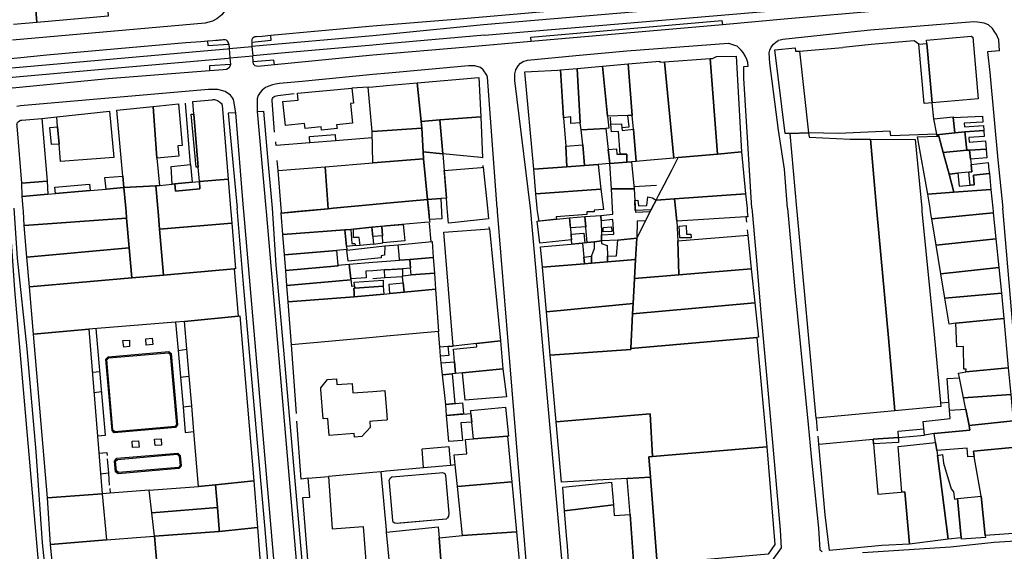
# Model space of a CAD drawing. Units: inches. Extents: x -48986 to -43207, y 167074 to 171918.
# Drawn here: x -46515 to -46202, y 167888 to 168057 of the extents above; entities that cross this region are included whole.
import ezdxf

# ---------------------------------------------------------------- set-up
doc = ezdxf.new("R2010")
doc.units = ezdxf.units.IN
doc.header["$MEASUREMENT"] = 0
for name, color, linetype, lineweight in [('ANEXO', 7, 'Continuous', 30), ('CAMINHO DE FERRO', 7, 'Continuous', 30), ('COBERTURA TELHEIRO', 7, 'Continuous', 30), ('EDIFICAÇÃO INDUSTRIAL', 7, 'Continuous', 30), ('EDIFICAÇÃO PERMANENTE', 7, 'Continuous', 30), ('EDIFICAÇÃO PRECÁRIA', 7, 'Continuous', 30), ('MURO', 7, 'Continuous', 30), ('VIA DE APOIO', 7, 'Continuous', 30), ('VIA PARA PEÕES', 7, 'Continuous', 30), ('VIA PAVIMENTADA', 7, 'Continuous', 30), ('ZONA VERDE', 7, 'Continuous', 30)]:
    doc.layers.add(name, color=color, linetype=linetype, lineweight=lineweight)

msp = doc.modelspace()

# ---------------------------------------------------------------- linework, layer by layer
at = {"layer": 'ANEXO'}
for points in [[(-46422.8703, 168017.9973), (-46423.0203, 168019.9873), (-46414.8005, 168020.6075), (-46414.6504, 168018.6176)], [(-46381.2325, 167950.0428), (-46381.4906, 167952.9928), (-46378.8976, 167953.1748), (-46378.5926, 167950.2149)], [(-46376.6983, 167934.9112), (-46379.5912, 167934.6072), (-46380.6264, 167944.11), (-46377.5615, 167944.433)], [(-46379.5912, 167934.6072), (-46374.2613, 167935.1673), (-46373.8792, 167931.6064), (-46379.2931, 167931.1732)], [(-46243.3282, 167922.0642), (-46243.4773, 167923.5492), (-46235.3614, 167924.1024), (-46235.3434, 167922.4835)]]:
    msp.add_lwpolyline(points, close=True, dxfattribs=at)
at = {"layer": 'CAMINHO DE FERRO'}
msp.add_line((-46402.8114, 168052.0972), (-46441.3306, 168048.6462), dxfattribs=at)
for points in [[(-46101.327, 168078.2652), (-46367.542, 168055.5382), (-46398.4814, 168052.4874), (-46402.8114, 168052.0972)], [(-46367.202, 168052.2482), (-46101.0569, 168074.9253), (-46094.38, 168075.5194), (-46085.6572, 168076.2957)], [(-46367.202, 168052.2482), (-46398.4814, 168049.4974), (-46402.8113, 168049.1073)], [(-46523.1591, 168041.4241), (-46522.7151, 168041.4631), (-46456.6404, 168047.2758), (-46449.1705, 168047.946)], [(-46449.1705, 168047.946), (-46448.5925, 168047.998), (-46441.3306, 168048.6462)], [(-46402.8113, 168049.1073), (-46430.7308, 168046.5866), (-46441.0706, 168045.6663)], [(-46523.139, 168038.3741), (-46522.516, 168038.4292), (-46492.6496, 168041.0749), (-46448.9304, 168044.9661)], [(-46448.9304, 168044.9661), (-46448.3774, 168045.0151), (-46441.0706, 168045.6663)]]:
    msp.add_lwpolyline(points, dxfattribs=at)
at = {"layer": 'COBERTURA TELHEIRO'}
msp.add_lwpolyline([(-46399.5237, 167972.2679), (-46408.5635, 167971.6516), (-46408.8006, 167973.5986), (-46399.5567, 167974.2758)], close=True, dxfattribs=at)
at = {"layer": 'EDIFICAÇÃO INDUSTRIAL'}
for points in [[(-46337.7622, 168041.6393), (-46329.6324, 168042.3795), (-46328.4021, 168029.6698), (-46328.0261, 168026.4178), (-46327.589, 168022.6279), (-46328.553, 168022.5369), (-46336.4038, 168022.0707), (-46336.7569, 168024.3816)], [(-46329.6324, 168042.3795), (-46321.5025, 168043.1097), (-46320.1622, 168026.6801), (-46321.5612, 168026.626), (-46328.0261, 168026.4178), (-46328.4021, 168029.6698)], [(-46336.4038, 168022.0707), (-46328.553, 168022.5369), (-46327.8178, 168015.8281), (-46327.3118, 168011.4102), (-46330.9817, 168011.0601), (-46335.3346, 168010.7349), (-46335.9127, 168017.3438)], [(-46324.0639, 168014.3142), (-46324.574, 168021.617), (-46326.741, 168021.465), (-46326.953, 168023.8889), (-46323.6271, 168024.064), (-46323.5021, 168022.872), (-46323.415, 168021.8821), (-46319.8021, 168022.3201), (-46318.9619, 168012.0604), (-46320.3719, 168011.9403), (-46321.8519, 168011.8263), (-46321.9099, 168014.3982)], [(-46335.3346, 168010.7349), (-46340.9915, 168010.3518), (-46341.2996, 168016.8757), (-46335.9127, 168017.3438)], [(-46327.8178, 168015.8281), (-46325.1389, 168016.0151), (-46325.0519, 168014.3442), (-46324.0639, 168014.3142), (-46321.9099, 168014.3982), (-46321.8519, 168011.8263), (-46327.3118, 168011.4102)], [(-46466.7293, 168004.7764), (-46467.0694, 168010.4063), (-46460.8495, 168011.0164), (-46460.4094, 168005.4365), (-46465.9093, 168004.8664)], [(-46351.5713, 168009.6095), (-46340.9915, 168010.3518), (-46335.3346, 168010.7349), (-46330.9817, 168011.0601), (-46330.2315, 168003.1902), (-46350.8611, 168001.6797)], [(-46327.3118, 168011.4102), (-46321.8519, 168011.8263), (-46320.3719, 168011.9403), (-46320.2018, 168009.5904), (-46319.5797, 168003.3615), (-46326.7366, 168003.3613)], [(-46514.6485, 168005.085), (-46506.5386, 168005.7852), (-46506.3485, 168001.5953), (-46514.5484, 168000.8651)], [(-46482.129, 168003.756), (-46471.9392, 168004.3262), (-46471.309, 167997.1264), (-46471.219, 167996.0564), (-46470.7389, 167990.4565), (-46469.4886, 167975.8469), (-46479.5684, 167974.9566), (-46480.4186, 167984.5464), (-46481.2588, 167994.0062), (-46481.4388, 167996.0561), (-46481.5388, 167997.1261)], [(-46470.7389, 167990.4565), (-46447.7193, 167992.3671), (-46446.539, 167977.8875), (-46447.009, 167977.8474), (-46469.4886, 167975.8469)], [(-46512.988, 167981.5755), (-46480.4186, 167984.5464), (-46479.5684, 167974.9566), (-46512.1878, 167972.0757)], [(-46512.1878, 167972.0757), (-46479.5684, 167974.9566), (-46469.4886, 167975.8469), (-46447.009, 167977.8474), (-46445.7187, 167962.7978), (-46462.7784, 167961.0673), (-46465.6283, 167960.8363), (-46493.2678, 167958.5965), (-46510.9075, 167957.0761)], [(-46408.7985, 167925.4195), (-46416.6884, 167924.7693), (-46417.1385, 167930.1492), (-46418.5984, 167930.0292), (-46419.3886, 167939.439), (-46419.3986, 167939.919), (-46417.2687, 167942.609), (-46414.3688, 167942.829), (-46414.2288, 167940.9791), (-46409.3888, 167941.3492), (-46409.1588, 167938.3193), (-46402.8089, 167938.8194), (-46399.029, 167939.1195), (-46398.4788, 167932.6497), (-46398.2288, 167929.7097), (-46398.4788, 167929.6897), (-46402.8087, 167929.3396), (-46403.8187, 167929.2596), (-46403.6486, 167927.2696), (-46406.3385, 167924.4696), (-46408.6985, 167924.2696)], [(-46344.3797, 167929.0813), (-46314.4702, 167931.6621), (-46313.72, 167918.0923), (-46314.9099, 167917.9323), (-46314.3998, 167911.4924), (-46321.7497, 167911.0823), (-46342.6793, 167909.9317)], [(-46314.3998, 167911.4924), (-46314.9099, 167917.9323), (-46313.72, 167918.0923), (-46277.2607, 167921.1033), (-46274.71, 167890.064), (-46276.9199, 167886.934), (-46312.2593, 167883.913)], [(-46211.2117, 167918.0752), (-46211.4717, 167919.7152), (-46197.952, 167921.0055), (-46195.4915, 167895.9861), (-46197.1414, 167893.6561), (-46207.7812, 167892.8858), (-46209.0215, 167905.4155)], [(-46452.9074, 167909.0886), (-46440.7376, 167910.2989), (-46439.5873, 167895.4292), (-46448.6772, 167894.529), (-46451.7171, 167894.2289), (-46451.7171, 167894.9489), (-46452.2973, 167901.8688)], [(-46474.037, 167907.3581), (-46458.2973, 167908.5585), (-46452.9074, 167909.0886), (-46452.2973, 167901.8688), (-46473.2169, 167900.1282)]]:
    msp.add_lwpolyline(points, close=True, dxfattribs=at)
at = {"layer": 'EDIFICAÇÃO PERMANENTE'}
msp.add_lwpolyline([(-46517.2293, 168089.8563), (-46512.6103, 168090.2134), (-46512.1802, 168084.7536), (-46511.39, 168074.5638), (-46510.6198, 168065.644), (-46509.7997, 168056.3242), (-46517.2895, 168055.684)], dxfattribs=at)
for points in [[(-46510.6198, 168065.644), (-46487.7523, 168067.7446), (-46487.0801, 168058.2848), (-46509.7997, 168056.3242)], [(-46226.3143, 168049.5622), (-46226.4143, 168050.6822), (-46212.1546, 168051.9926), (-46211.7246, 168051.6726), (-46209.9942, 168031.993), (-46224.6339, 168030.6927)], [(-46274.7444, 168047.5979), (-46268.2425, 168048.2331), (-46268.1895, 168047.2131), (-46266.9015, 168047.2131), (-46263.993, 168021.1617), (-46269.9029, 168020.9416), (-46271.4649, 168020.8905)], [(-46228.8342, 168049.4322), (-46226.3143, 168049.5622), (-46224.6339, 168030.6927), (-46227.1439, 168030.4726)], [(-46321.5025, 168043.1097), (-46311.3627, 168044.03), (-46311.3527, 168043.63), (-46309.9027, 168043.73), (-46306.8821, 168013.1307), (-46315.642, 168012.3505), (-46318.9619, 168012.0604), (-46319.8021, 168022.3201), (-46320.1622, 168026.6801)], [(-46309.9027, 168043.73), (-46295.403, 168044.8204), (-46293.0324, 168014.3911), (-46305.5322, 168013.2607), (-46306.8821, 168013.1307)], [(-46295.403, 168044.8204), (-46294.603, 168044.8804), (-46293.3231, 168045.4504), (-46287.1032, 168045.5806), (-46285.3525, 168015.0913), (-46293.0324, 168014.3911)], [(-46351.5713, 168009.6095), (-46354.3419, 168040.5488), (-46352.302, 168040.6989), (-46343.8421, 168041.0991), (-46342.9921, 168041.1691), (-46342.0218, 168025.9795), (-46341.2996, 168016.8757), (-46340.9915, 168010.3518)], [(-46342.9921, 168041.1691), (-46337.7622, 168041.6393), (-46336.7569, 168024.3816), (-46339.7548, 168024.1486), (-46339.7789, 168026.2365), (-46342.0218, 168025.9795)], [(-46388.6713, 168037.0379), (-46369.0516, 168038.7385), (-46368.4514, 168026.2187), (-46381.4211, 168025.2484), (-46387.401, 168024.8082)], [(-46426.8406, 168033.7569), (-46409.5209, 168035.4074), (-46409.0008, 168030.6275), (-46409.9208, 168030.5375), (-46409.3006, 168024.2176), (-46414.3406, 168023.7175), (-46414.2205, 168022.5175), (-46419.1504, 168021.9974), (-46419.2605, 168023.0373), (-46424.3904, 168022.5272), (-46424.5504, 168024.1272), (-46430.6803, 168023.527), (-46431.4304, 168031.1269), (-46426.6305, 168031.597)], [(-46404.261, 168035.6875), (-46402.811, 168035.8176), (-46398.4811, 168036.1877), (-46388.6713, 168037.0379), (-46387.401, 168024.8082), (-46387.231, 168022.6483), (-46403.0307, 168021.5678)], [(-46459.8099, 168027.1361), (-46460.1399, 168031.106), (-46453.9901, 168031.7162), (-46453.6301, 168031.7362), (-46453.2801, 168031.7262), (-46452.9301, 168031.6762), (-46452.5901, 168031.5762), (-46452.2601, 168031.4463), (-46451.9501, 168031.2863), (-46451.6601, 168031.0763), (-46451.3901, 168030.8463), (-46451.1501, 168030.5863), (-46450.9501, 168030.2963), (-46450.7901, 168029.9863), (-46448.8596, 168006.3768), (-46458.0794, 168005.6866), (-46458.4495, 168010.2265)], [(-46482.449, 168007.3959), (-46484.3095, 168028.3354), (-46472.7797, 168029.5857), (-46471.6294, 168013.0661), (-46470.7592, 168004.3863), (-46471.9392, 168004.3262), (-46482.129, 168003.756)], [(-46472.7797, 168029.5857), (-46464.7598, 168030.4359), (-46463.5396, 168017.1062), (-46464.9596, 168016.9662), (-46464.6395, 168013.7663), (-46471.6294, 168013.0661)], [(-46514.6485, 168005.085), (-46515.9588, 168022.0947), (-46516.0588, 168023.0546), (-46516.1588, 168023.4546), (-46516.1688, 168023.7246), (-46516.1388, 168023.9846), (-46516.0688, 168024.2346), (-46515.9589, 168024.4546), (-46515.8089, 168024.6646), (-46515.3989, 168025.0046), (-46515.1689, 168025.1246), (-46514.9189, 168025.1946), (-46514.5789, 168025.2346), (-46508.209, 168025.7548), (-46506.5386, 168005.7852)], [(-46503.219, 168023.055), (-46503.4991, 168026.2649), (-46486.6694, 168028.0854), (-46485.2791, 168013.2957), (-46502.2788, 168012.0552), (-46502.7489, 168017.5751)], [(-46459.8099, 168027.1361), (-46458.4495, 168010.2265), (-46459.0795, 168010.2165), (-46460.6498, 168027.0561)], [(-46380.5309, 168014.4786), (-46386.7828, 168015.0944), (-46387.231, 168022.6483), (-46387.401, 168024.8082), (-46381.4211, 168025.2484)], [(-46381.4211, 168025.2484), (-46368.4514, 168026.2187), (-46367.8311, 168013.229), (-46368.4511, 168013.279), (-46380.5309, 168014.4786)], [(-46224.1138, 168025.5828), (-46217.9539, 168026.2629), (-46217.9239, 168026.0229), (-46217.3838, 168021.173), (-46223.1237, 168020.5429), (-46223.1637, 168020.7729)], [(-46217.9239, 168026.0229), (-46208.6041, 168026.5032), (-46208.494, 168024.5232), (-46214.4039, 168024.1931), (-46214.3339, 168023.1031), (-46208.244, 168023.4933), (-46208.134, 168021.9233), (-46214.2539, 168021.5131), (-46217.3838, 168021.173)], [(-46503.219, 168023.055), (-46502.7489, 168017.5751), (-46505.1389, 168017.475), (-46505.739, 168022.8849)], [(-46387.231, 168022.6483), (-46386.7828, 168015.0944), (-46386.6708, 168012.9085), (-46402.8105, 168011.598), (-46403.0307, 168021.5678)], [(-46225.9733, 168001.6732), (-46229.2536, 168019.8527), (-46223.0437, 168020.1229), (-46222.4737, 168020.0929), (-46221.0836, 168014.9231), (-46219.2435, 168008.0332), (-46217.7034, 168002.2734)], [(-46223.1237, 168020.5429), (-46217.3838, 168021.173), (-46214.2539, 168021.5131), (-46213.6038, 168015.5833), (-46221.0836, 168014.9231), (-46222.4737, 168020.0929), (-46223.0437, 168020.1229)], [(-46214.2539, 168021.5131), (-46208.134, 168021.9233), (-46208.0139, 168020.0233), (-46212.9339, 168019.6932), (-46212.8338, 168018.2332), (-46207.6039, 168018.5834), (-46207.4239, 168015.9934), (-46212.7038, 168015.6733), (-46213.6038, 168015.5833)], [(-46212.7038, 168015.6733), (-46207.4239, 168015.9934), (-46207.2338, 168013.1635), (-46212.4037, 168012.8033)], [(-46417.9602, 168010.3776), (-46402.8105, 168011.598), (-46386.6708, 168012.9085), (-46385.3805, 167999.9587), (-46398.4803, 167998.7284), (-46402.8102, 167998.3183), (-46415.44, 167997.128), (-46417.0669, 167996.9749)], [(-46385.3805, 167999.9587), (-46386.6708, 168012.9085), (-46386.7828, 168015.0944), (-46380.5309, 168014.4786), (-46380.1008, 168009.1687), (-46379.3906, 168000.3679), (-46381.1946, 168000.2229)], [(-46312.5917, 167999.6908), (-46311.8318, 168001.1508), (-46310.0319, 168004.6008), (-46307.482, 168009.5107), (-46305.5322, 168013.2607), (-46293.0324, 168014.3911), (-46285.3525, 168015.0913), (-46284.0523, 168001.7316), (-46306.6919, 168000.1109)], [(-46221.0836, 168014.9231), (-46213.6038, 168015.5833), (-46212.7038, 168015.6733), (-46212.4037, 168012.8033), (-46212.2337, 168011.1134), (-46212.0036, 168008.7634), (-46212.9136, 168008.6634), (-46216.5036, 168008.3033), (-46219.2435, 168008.0332)], [(-46433.0199, 168009.1672), (-46417.9602, 168010.3776), (-46417.0669, 167996.9749), (-46426.9297, 167996.0477), (-46431.9596, 167995.5775), (-46431.9497, 167996.0475), (-46432.0397, 167997.1275)], [(-46380.0308, 168008.3687), (-46380.1008, 168009.1687), (-46368.331, 168010.119), (-46367.681, 168010.169), (-46366.2908, 167997.1293), (-46366.1708, 167996.0494), (-46365.9707, 167993.7494), (-46376.6005, 167992.6391), (-46378.7305, 167992.4291), (-46378.8105, 167993.4591), (-46379.0205, 167996.049), (-46379.1106, 167997.129), (-46379.3906, 168000.3679)], [(-46212.9136, 168008.6634), (-46212.0036, 168008.7634), (-46212.2337, 168011.1134), (-46206.8138, 168011.6835), (-46206.5337, 168009.2536), (-46206.4137, 168008.1736), (-46211.5136, 168007.6635), (-46211.2036, 168004.6235), (-46212.5335, 168004.4835)], [(-46487.7189, 168003.2558), (-46488.2189, 168006.9157), (-46482.449, 168007.3959), (-46482.129, 168003.756)], [(-46471.9392, 168004.3262), (-46470.7592, 168004.3863), (-46466.7293, 168004.7764), (-46465.9093, 168004.8664), (-46465.6792, 168002.5864), (-46457.8994, 168003.3566), (-46458.0794, 168005.6866), (-46448.8596, 168006.3768), (-46448.1094, 167997.127), (-46448.0194, 167996.0571), (-46447.7193, 167992.3671), (-46470.7389, 167990.4565), (-46471.219, 167996.0564), (-46471.309, 167997.1264)], [(-46219.2435, 168008.0332), (-46216.5036, 168008.3033), (-46216.0735, 168004.1234), (-46212.5335, 168004.4835), (-46211.2036, 168004.6235), (-46211.5136, 168007.6635), (-46206.4137, 168008.1736), (-46205.9036, 168003.1537), (-46217.7034, 168002.2734)], [(-46514.5484, 168000.8651), (-46506.3485, 168001.5953), (-46503.9106, 168001.8124), (-46492.8568, 168002.7977), (-46487.7189, 168003.2558), (-46482.129, 168003.756), (-46481.5388, 167997.1261), (-46481.4388, 167996.0561), (-46481.2588, 167994.0062), (-46513.8382, 167991.5953), (-46514.1383, 167996.0552), (-46514.2283, 167997.1252)], [(-46503.9106, 168001.8124), (-46504.0856, 168003.8123), (-46493.0308, 168004.7796), (-46492.8568, 168002.7977)], [(-46465.9093, 168004.8664), (-46460.4094, 168005.4365), (-46458.0794, 168005.6866), (-46457.8994, 168003.3566), (-46465.6792, 168002.5864)], [(-46350.8611, 168001.6797), (-46330.2315, 168003.1902), (-46329.3294, 167996.7114), (-46332.3113, 167996.5713), (-46332.3133, 167996.0273), (-46334.6613, 167996.0272), (-46334.6143, 167995.1893), (-46344.3961, 167994.412), (-46344.3471, 167993.632), (-46349.827, 167993.0559), (-46350.361, 167996.0498), (-46350.4611, 167997.1298)], [(-46329.9932, 167986.7526), (-46329.9152, 167988.6175), (-46326.0253, 167988.8556), (-46326.3474, 167993.5595), (-46330.1193, 167993.1624), (-46330.2083, 167994.8554), (-46326.3094, 167995.2015), (-46326.7366, 168003.3613), (-46319.5797, 168003.3615), (-46319.1886, 167995.8867), (-46314.4816, 167996.0508), (-46315.9205, 167993.1458), (-46318.5675, 167992.9898), (-46318.6614, 167987.6009), (-46324.7313, 167987.0007)], [(-46381.1946, 168000.2229), (-46380.8585, 167993.805), (-46384.7494, 167993.5309), (-46385.3805, 167999.9587)], [(-46319.4711, 167974.7611), (-46319.1712, 167980.801), (-46318.6614, 167987.6009), (-46318.5214, 167987.8809), (-46315.9205, 167993.1458), (-46314.4816, 167996.0508), (-46314.1817, 167996.6608), (-46313.9317, 167997.1308), (-46312.5917, 167999.6908), (-46306.6919, 168000.1109), (-46306.3718, 167997.131), (-46306.2618, 167996.051), (-46305.9417, 167992.9711), (-46305.6516, 167986.7412), (-46305.3114, 167975.9515)], [(-46306.6919, 168000.1109), (-46284.0523, 168001.7316), (-46283.6122, 167997.1317), (-46283.5122, 167996.0517), (-46283.3521, 167994.4217), (-46283.9921, 167994.3817), (-46305.9417, 167992.9711), (-46306.2618, 167996.051), (-46306.3718, 167997.131)], [(-46225.9733, 168001.6732), (-46217.7034, 168002.2734), (-46205.9036, 168003.1537), (-46205.3035, 167997.1338), (-46205.1935, 167996.0539), (-46205.1635, 167995.7239), (-46224.7731, 167993.7934), (-46224.8431, 167994.1734), (-46225.1231, 167996.0533), (-46225.2832, 167997.1333)], [(-46431.9596, 167995.5775), (-46417.0669, 167996.9749), (-46415.44, 167997.128), (-46402.8102, 167998.3183), (-46398.4803, 167998.7284), (-46385.3805, 167999.9587), (-46385.1005, 167997.1288), (-46385.0004, 167996.0488), (-46384.7104, 167993.1389), (-46384.6704, 167992.7289), (-46386.2703, 167992.5689), (-46398.4801, 167991.5385), (-46399.2701, 167991.4685), (-46403.12, 167991.0774), (-46409.0149, 167990.4853), (-46409.8419, 167990.4002), (-46411.7699, 167990.2082), (-46431.4295, 167988.7977)], [(-46513.8382, 167991.5953), (-46481.2588, 167994.0062), (-46480.4186, 167984.5464), (-46512.988, 167981.5755)], [(-46350.471, 167992.9879), (-46340.1402, 167994.0741), (-46339.532, 167987.1273), (-46349.6398, 167986.065)], [(-46340.1402, 167994.0741), (-46335.2293, 167994.5043), (-46334.9412, 167991.2203), (-46339.8611, 167990.8842)], [(-46334.5041, 167986.2274), (-46335.2293, 167994.5043), (-46330.2083, 167994.8554), (-46330.1193, 167993.1624), (-46329.9152, 167988.6175), (-46329.9932, 167986.7526), (-46332.2411, 167986.4365)], [(-46224.7731, 167993.7934), (-46205.1635, 167995.7239), (-46204.3233, 167987.3641), (-46223.4029, 167985.4036)], [(-46402.6289, 167985.7025), (-46406.8818, 167985.3074), (-46407.1949, 167987.8004), (-46408.9699, 167987.8253), (-46409.0149, 167990.4853), (-46403.12, 167991.0774)], [(-46399.775, 167988.3826), (-46402.848, 167988.1035), (-46403.12, 167991.0774), (-46399.9731, 167991.3975)], [(-46392.6141, 167986.7498), (-46399.64, 167986.1326), (-46399.775, 167988.3826), (-46399.9731, 167991.3975), (-46393.1632, 167991.9877), (-46392.8302, 167988.8368)], [(-46329.4483, 167991.0415), (-46326.7353, 167991.1836), (-46326.6573, 167989.6856), (-46329.4052, 167989.5895)], [(-46305.2477, 167991.4332), (-46303.0297, 167991.6282), (-46302.8827, 167988.8303), (-46301.4897, 167988.8303), (-46301.4297, 167987.6803), (-46304.9856, 167987.6802)], [(-46431.4295, 167988.7977), (-46411.7699, 167990.2082), (-46411.2388, 167984.9513), (-46411.1397, 167983.9683), (-46414.3897, 167983.6482), (-46430.9194, 167982.2478)], [(-46411.2388, 167984.9513), (-46411.7699, 167990.2082), (-46409.8419, 167990.4002), (-46409.4928, 167985.9093), (-46408.5898, 167985.9274), (-46408.3018, 167985.2784)], [(-46369.7518, 167954.0621), (-46377.2477, 167953.2609), (-46380.1974, 167989.5641), (-46365.6507, 167990.6195), (-46362.1379, 167954.9423)], [(-46339.6821, 167988.8402), (-46335.5491, 167989.1754), (-46335.2711, 167986.1334), (-46336.0611, 167986.0364), (-46339.384, 167985.7463), (-46339.532, 167987.1273)], [(-46328.0381, 167980.1017), (-46328.0381, 167981.8807), (-46325.1752, 167981.9308), (-46324.7313, 167987.0007), (-46318.6614, 167987.6009), (-46319.1712, 167980.801)], [(-46305.6516, 167986.7412), (-46283.382, 167988.5918), (-46282.2418, 167977.8921), (-46305.3114, 167975.9515)], [(-46398.959, 167985.1387), (-46399.0429, 167982.1807), (-46400.1759, 167982.0047), (-46400.1179, 167981.3947), (-46410.6757, 167980.2644), (-46411.1157, 167983.7943)], [(-46394.7601, 167985.5288), (-46383.9303, 167986.519), (-46383.5602, 167981.4792), (-46391.07, 167980.849), (-46394.3, 167980.5489), (-46394.46, 167982.4388)], [(-46348.7807, 167978.3402), (-46349.3528, 167984.873), (-46336.0611, 167986.0364), (-46335.632, 167981.5775), (-46335.4149, 167979.4075)], [(-46333.115, 167979.6676), (-46333.153, 167981.8376), (-46332.2041, 167984.3105), (-46332.2411, 167986.4365), (-46329.9932, 167986.7526), (-46329.9932, 167985.9596), (-46328.2112, 167985.3116), (-46328.0381, 167981.8807), (-46328.0381, 167980.1017)], [(-46223.4029, 167985.4036), (-46204.3233, 167987.3641), (-46203.4231, 167978.3043), (-46221.9028, 167976.2838)], [(-46430.9194, 167982.2478), (-46414.3897, 167983.6482), (-46413.9096, 167979.0084), (-46413.8696, 167978.7484), (-46430.5393, 167977.2879)], [(-46391.07, 167980.849), (-46383.5602, 167981.4792), (-46383.1901, 167976.4193), (-46390.6199, 167975.8991), (-46390.81, 167977.999)], [(-46335.632, 167981.5775), (-46333.153, 167981.8376), (-46333.115, 167979.6676), (-46335.4149, 167979.4075)], [(-46430.5393, 167977.2879), (-46413.8696, 167978.7484), (-46413.9096, 167979.0084), (-46410.3197, 167979.3784), (-46409.8096, 167974.6086), (-46409.7896, 167974.3286), (-46430.1692, 167972.558)], [(-46410.3197, 167979.3784), (-46402.8098, 167979.9286), (-46398.4799, 167980.2388), (-46394.3, 167980.5489), (-46391.07, 167980.849), (-46390.81, 167977.999), (-46393.3079, 167977.843), (-46398.4798, 167977.5188), (-46399.0858, 167977.4798), (-46402.8097, 167977.2387), (-46405.0897, 167977.0886), (-46404.9497, 167974.9287), (-46409.8096, 167974.6086)], [(-46348.7807, 167978.3402), (-46335.4149, 167979.4075), (-46333.115, 167979.6676), (-46328.0381, 167980.1017), (-46319.1712, 167980.801), (-46319.4711, 167974.7611), (-46319.8809, 167966.7812), (-46347.5104, 167964.1805)], [(-46221.9028, 167976.2838), (-46203.4231, 167978.3043), (-46202.593, 167970.0544), (-46220.6226, 167968.514)], [(-46399.0858, 167977.4798), (-46393.3079, 167977.843), (-46393.3699, 167975.649), (-46393.3399, 167975.334), (-46398.9638, 167974.9948)], [(-46393.1498, 167973.339), (-46393.3399, 167975.334), (-46393.3699, 167975.649), (-46390.6199, 167975.8991), (-46383.1901, 167976.4193), (-46382.8199, 167971.3494), (-46392.8798, 167970.4591)], [(-46320.0508, 167963.4613), (-46319.8809, 167966.7812), (-46319.4711, 167974.7611), (-46305.3114, 167975.9515), (-46282.2418, 167977.8921), (-46281.0916, 167967.0423)], [(-46430.1692, 167972.558), (-46409.7896, 167974.3286), (-46409.7395, 167973.7786), (-46409.6525, 167972.3686), (-46408.6605, 167972.4506), (-46408.5635, 167971.6516), (-46408.8685, 167971.6176), (-46408.7925, 167970.1847), (-46408.7715, 167968.8837), (-46429.7591, 167967.3281)], [(-46408.7715, 167968.8837), (-46408.7925, 167970.1847), (-46408.8685, 167971.6176), (-46408.5635, 167971.6516), (-46399.5237, 167972.2679), (-46399.3556, 167969.7509)], [(-46397.3697, 167970.019), (-46397.6097, 167972.9789), (-46393.1498, 167973.339), (-46392.8798, 167970.4591)], [(-46429.7591, 167967.3281), (-46408.7715, 167968.8837), (-46399.3556, 167969.7509), (-46397.3697, 167970.019), (-46392.8798, 167970.4591), (-46382.8199, 167971.3494), (-46381.8497, 167957.8597), (-46398.4794, 167956.3692), (-46402.8093, 167955.9791), (-46428.6888, 167953.6584)], [(-46220.6226, 167968.514), (-46202.593, 167970.0544), (-46201.7828, 167961.9746), (-46217.0725, 167960.5542), (-46219.2655, 167960.2332)], [(-46347.5104, 167964.1805), (-46319.8809, 167966.7812), (-46320.0508, 167963.4613), (-46320.6106, 167952.5015), (-46320.6306, 167952.1215), (-46346.2801, 167950.3408)], [(-46320.6106, 167952.5015), (-46320.0508, 167963.4613), (-46281.0916, 167967.0423), (-46279.9314, 167956.0426), (-46280.4913, 167955.9625)], [(-46462.7784, 167961.0673), (-46445.7187, 167962.7978), (-46445.1487, 167962.8378), (-46440.7376, 167910.2989), (-46452.9074, 167909.0886), (-46458.2973, 167908.5585), (-46459.7877, 167926.0221), (-46460.4838, 167934.1819), (-46461.294, 167943.6707)], [(-46217.0725, 167960.5542), (-46201.7828, 167961.9746), (-46200.4425, 167946.305), (-46213.8822, 167944.9846), (-46213.8023, 167945.8746), (-46214.5322, 167945.8646), (-46214.6224, 167953.0744), (-46216.7624, 167953.0444)], [(-46510.9075, 167957.0761), (-46493.2678, 167958.5965), (-46489.0067, 167906.2177), (-46506.4964, 167904.9072)], [(-46377.1416, 167952.2039), (-46369.6438, 167953.0201), (-46369.7518, 167954.0621), (-46362.1379, 167954.9423), (-46361.3968, 167946.0145), (-46374.1995, 167944.7301), (-46376.4585, 167944.5481), (-46376.7705, 167948.176)], [(-46346.2801, 167950.3408), (-46320.6306, 167952.1215), (-46320.6106, 167952.5015), (-46280.4913, 167955.9625), (-46277.2607, 167921.1033), (-46313.72, 167918.0923), (-46314.4702, 167931.6621), (-46344.3797, 167929.0813)], [(-46376.4585, 167944.5481), (-46380.6264, 167944.11), (-46381.0445, 167947.8939), (-46376.7705, 167948.176)], [(-46374.1995, 167944.7301), (-46361.3968, 167946.0145), (-46360.2796, 167937.1107), (-46373.4493, 167935.9703)], [(-46214.622, 167936.7148), (-46215.8992, 167943.1486), (-46216.1922, 167944.6246), (-46213.8822, 167944.9846), (-46200.4425, 167946.305), (-46199.6123, 167937.8152)], [(-46214.622, 167936.7148), (-46199.6123, 167937.8152), (-46198.7922, 167929.4653), (-46212.8919, 167927.965), (-46213.882, 167933.1948), (-46214.102, 167934.0948)], [(-46379.2931, 167931.1732), (-46371.5733, 167931.7895), (-46371.3022, 167929.0325), (-46374.8272, 167928.7464), (-46374.2251, 167923.2045), (-46378.612, 167922.8324)], [(-46371.6393, 167932.4604), (-46371.6693, 167932.7404), (-46360.5195, 167933.8307), (-46359.6193, 167924.5209), (-46359.9293, 167924.5009), (-46370.7791, 167923.7006), (-46371.6043, 167932.1034)], [(-46223.5416, 167922.4848), (-46223.9816, 167925.3847), (-46212.5919, 167926.415), (-46212.8919, 167927.965), (-46198.7922, 167929.4653), (-46197.952, 167921.0055), (-46211.4717, 167919.7152), (-46211.2117, 167918.0752), (-46213.2517, 167917.9352), (-46213.5017, 167920.7151), (-46223.1615, 167919.9448)], [(-46376.9089, 167918.5506), (-46372.859, 167918.9707), (-46373.3191, 167923.4406), (-46370.7791, 167923.7006), (-46359.9293, 167924.5009), (-46358.579, 167910.0312), (-46375.8687, 167908.5608), (-46376.5688, 167915.3806)], [(-46260.721, 167922.0397), (-46243.4773, 167923.5492), (-46243.3282, 167922.0642), (-46241.9469, 167906.0586), (-46233.2891, 167906.8158), (-46231.8348, 167890.1962), (-46240.6586, 167889.7339), (-46257.3293, 167888.1825), (-46258.7285, 167899.5342)], [(-46386.6886, 167914.4564), (-46387.1378, 167920.4792), (-46378.6079, 167921.2585), (-46378.0588, 167915.2446)], [(-46375.8687, 167908.5608), (-46358.579, 167910.0312), (-46357.0887, 167894.0916), (-46374.2484, 167892.9311)], [(-46341.7991, 167900.7419), (-46342.3243, 167908.2507), (-46326.7796, 167909.8851), (-46326.1594, 167902.6923)], [(-46321.7497, 167911.0823), (-46314.3998, 167911.4924), (-46312.2593, 167883.913), (-46319.6191, 167883.2828), (-46320.8694, 167899.6325)], [(-46506.4964, 167904.9072), (-46489.0067, 167906.2177), (-46487.6924, 167891.489), (-46505.4961, 167890.0675)], [(-46216.5313, 167904.7253), (-46209.0215, 167905.4155), (-46207.7812, 167892.8858), (-46207.6812, 167892.2258), (-46215.3311, 167891.6956), (-46215.3711, 167892.2156)], [(-46473.2169, 167900.1282), (-46452.2973, 167901.8688), (-46451.7171, 167894.9489), (-46451.7171, 167894.2289), (-46472.3867, 167892.7184)], [(-46341.7991, 167900.7419), (-46326.1594, 167902.6923), (-46325.8894, 167899.2624), (-46320.8694, 167899.6325), (-46319.6191, 167883.2828), (-46340.2687, 167881.5323), (-46340.8189, 167889.4621), (-46341.169, 167892.8921)], [(-46472.3867, 167892.7184), (-46451.7171, 167894.2289), (-46439.5873, 167895.4292), (-46437.9869, 167874.5497), (-46439.0069, 167873.0997), (-46470.4293, 167870.3279)], [(-46398.408, 167893.9404), (-46381.9883, 167895.6409), (-46381.6283, 167892.1609), (-46380.628, 167878.1312), (-46396.7777, 167876.7008)], [(-46381.6283, 167892.1609), (-46374.2484, 167892.9311), (-46357.0887, 167894.0916), (-46356.0185, 167882.6118), (-46358.4784, 167880.1118), (-46380.628, 167878.1312)], [(-46505.4961, 167890.0675), (-46487.6924, 167891.489), (-46476.6766, 167892.3683), (-46472.3867, 167892.7184), (-46470.4293, 167870.3279), (-46471.7762, 167870.2088), (-46500.8557, 167867.6581), (-46503.5057, 167869.718)]]:
    msp.add_lwpolyline(points, close=True, dxfattribs=at)
at = {"layer": 'EDIFICAÇÃO PRECÁRIA'}
for points in [[(-46269.9029, 168020.9416), (-46263.993, 168021.1617), (-46263.796, 168019.7618), (-46250.7432, 168019.1721), (-46244.2933, 168019.1323), (-46242.3129, 167997.1328), (-46242.2129, 167996.0528), (-46238.5731, 167955.8767), (-46236.5116, 167932.6142), (-46261.5911, 167930.2336), (-46267.6224, 167996.0521), (-46267.7224, 167997.1321)], [(-46244.2933, 168019.1323), (-46230.0936, 168019.0627), (-46227.9731, 167997.1332), (-46227.8731, 167996.0532), (-46224.0123, 167956.9171), (-46221.9969, 167935.1336), (-46221.8919, 167934.0046), (-46236.5116, 167932.6142), (-46238.5731, 167955.8767), (-46242.2129, 167996.0528), (-46242.3129, 167997.1328)], [(-46319.3846, 167999.6316), (-46318.3716, 167999.6836), (-46318.1526, 167997.9477), (-46315.5127, 167998.0197), (-46315.2147, 168000.7797), (-46313.7467, 168000.4197), (-46312.5917, 167999.6908), (-46313.9317, 167997.1308), (-46314.1817, 167996.6608), (-46319.2156, 167996.4017)], [(-46223.9816, 167925.3847), (-46227.1016, 167924.9036), (-46227.4547, 167929.2535), (-46218.9308, 167930.1348), (-46219.1369, 167932.8687), (-46213.882, 167933.1948), (-46212.8919, 167927.965), (-46212.5919, 167926.415)], [(-46235.5074, 167921.2585), (-46223.5416, 167922.4848), (-46223.1615, 167919.9448), (-46222.9015, 167918.4149), (-46219.518, 167891.6935), (-46231.8348, 167890.1962), (-46233.2891, 167906.8158), (-46234.3191, 167906.7258)], [(-46222.9015, 167918.4149), (-46221.3115, 167918.7149), (-46221.0715, 167915.925), (-46218.5414, 167907.7452), (-46217.8114, 167906.7852), (-46217.5213, 167904.4853), (-46216.5313, 167904.7253), (-46215.3711, 167892.2156), (-46219.518, 167891.6935)], [(-46423.4374, 167883.8399), (-46425.1578, 167904.9895), (-46422.8978, 167905.1595), (-46423.358, 167911.2094), (-46416.9581, 167911.6896), (-46415.7177, 167895.0599), (-46405.8579, 167895.8002), (-46405.0377, 167884.7204), (-46406.5077, 167884.6104)]]:
    msp.add_lwpolyline(points, close=True, dxfattribs=at)
at = {"layer": 'MURO'}
for p, q in [((-46266.9015, 168047.2131), (-46253.0938, 168048.3415)), ((-46404.261, 168035.6875), (-46409.5209, 168035.4074)), ((-46460.8495, 168011.0164), (-46462.4399, 168030.646)), ((-46224.1138, 168025.5828), (-46224.6339, 168030.6927)), ((-46508.209, 168025.7548), (-46503.4991, 168026.2649)), ((-46326.953, 168023.8889), (-46327.1081, 168026.1099)), ((-46402.9877, 168019.6099), (-46414.6504, 168018.6176)), ((-46254.4862, 168020.977), (-46263.993, 168021.1617)), ((-46433.0199, 168009.1672), (-46433.28, 168012.3572)), ((-46367.681, 168010.169), (-46367.7111, 168010.709)), ((-46319.6507, 168004.0695), (-46312.4089, 168004.4497)), ((-46283.9921, 167994.3817), (-46283.8221, 167992.6817)), ((-46384.2743, 167986.488), (-46384.7144, 167992.3489)), ((-46365.6507, 167990.6195), (-46365.7107, 167991.1865)), ((-46283.562, 167990.3018), (-46283.382, 167988.5918)), ((-46408.3018, 167985.2784), (-46406.8908, 167985.3764)), ((-46402.6289, 167985.7025), (-46399.64, 167986.1326)), ((-46398.959, 167985.1387), (-46394.7601, 167985.5288)), ((-46398.9638, 167974.9948), (-46402.8097, 167974.6757)), ((-46381.4906, 167952.9928), (-46381.8497, 167957.8597)), ((-46427.1383, 167931.7189), (-46428.6888, 167953.6584)), ((-46464.8451, 167951.8804), (-46462.0272, 167952.2625)), ((-46492.1525, 167944.8828), (-46489.7586, 167945.0919)), ((-46491.6314, 167938.476), (-46489.2014, 167938.731)), ((-46221.9969, 167935.1336), (-46219.3049, 167935.3787)), ((-46463.2658, 167933.8398), (-46460.4838, 167934.1819)), ((-46261.5911, 167930.2336), (-46261.241, 167926.2297)), ((-46235.3614, 167924.1024), (-46227.1016, 167924.9036)), ((-46260.721, 167922.0397), (-46260.944, 167924.5807)), ((-46235.3614, 167924.1024), (-46243.4773, 167923.5492)), ((-46486.9669, 167912.7466), (-46486.7868, 167908.9817)), ((-46402.8083, 167912.9899), (-46416.9581, 167911.6896)), ((-46400.1584, 167913.23), (-46402.8083, 167912.9899)), ((-46486.5538, 167907.8657), (-46486.5268, 167906.4067))]:
    msp.add_line(p, q, dxfattribs=at)
for points in [[(-46228.8342, 168049.4322), (-46230.3142, 168050.4421), (-46244.094, 168049.2617), (-46249.9839, 168048.6216), (-46253.0938, 168048.3415)], [(-46434.1502, 168021.337), (-46434.8704, 168031.4767), (-46434.8604, 168031.8167), (-46434.7604, 168032.1367), (-46434.5704, 168032.4267), (-46434.3104, 168032.6467), (-46434.0004, 168032.7867), (-46433.0404, 168033.0068), (-46432.2505, 168033.1668), (-46427.8305, 168033.6469)], [(-46323.5021, 168022.872), (-46321.2041, 168023.1141), (-46321.5612, 168026.626)], [(-46223.1637, 168020.7729), (-46237.7735, 168020.1825), (-46238.0435, 168021.6725), (-46254.4862, 168020.977)], [(-46422.8703, 168017.9973), (-46433.6401, 168017.1071), (-46433.7301, 168018.067), (-46433.7301, 168018.307)], [(-46335.2711, 167986.1334), (-46334.5041, 167986.2274), (-46332.2411, 167986.4365)], [(-46465.6283, 167960.8363), (-46464.8451, 167951.8804), (-46464.093, 167943.2896), (-46463.2658, 167933.8398), (-46462.5566, 167925.731), (-46459.7877, 167926.0221)], [(-46490.5081, 167924.6703), (-46487.9902, 167924.8913), (-46490.9568, 167958.7836)], [(-46381.0445, 167947.8939), (-46381.2325, 167950.0428), (-46381.4906, 167952.9928), (-46378.8976, 167953.1748), (-46377.2477, 167953.2609)], [(-46464.093, 167943.2896), (-46462.351, 167943.5037), (-46461.294, 167943.6707)], [(-46219.1369, 167932.8687), (-46219.8131, 167942.9495), (-46215.8992, 167943.1486)], [(-46423.358, 167911.2094), (-46425.6679, 167910.8693), (-46426.9683, 167929.3289)], [(-46235.3614, 167924.1024), (-46235.4345, 167926.1864), (-46227.2646, 167926.9176)], [(-46490.061, 167919.1824), (-46487.505, 167919.3124), (-46487.488, 167918.4265)], [(-46487.467, 167917.3545), (-46486.9669, 167912.7466), (-46489.5119, 167912.4215)], [(-46376.5688, 167915.3806), (-46378.0588, 167915.2446), (-46386.6886, 167914.4564), (-46398.4784, 167913.3801), (-46400.1584, 167913.23)], [(-46398.408, 167893.9404), (-46398.478, 167894.7104), (-46400.1584, 167913.23)], [(-46474.037, 167907.3581), (-46486.5268, 167906.4067), (-46489.0067, 167906.2177)]]:
    msp.add_lwpolyline(points, dxfattribs=at)
at = {"layer": 'VIA DE APOIO'}
for points in [[(-46446.4771, 168027.5705), (-46448.869, 168027.4024), (-46446.0224, 167997.1271)], [(-46439.6752, 168027.9437), (-46437.6733, 168028.0487), (-46436.393, 168013.4211), (-46434.9296, 167997.1274)], [(-46517.2122, 167997.1251), (-46516.0999, 167981.2234), (-46513.0643, 167952.3481), (-46510.2057, 167919.6768), (-46508.1721, 167890.6014), (-46506.2627, 167872.4418), (-46508.3237, 167872.3038)], [(-46433.58, 167876.3818), (-46435.499, 167876.2097), (-46437.2414, 167896.1183), (-46440.2741, 167930.7735), (-46444.082, 167974.2806), (-46446.0224, 167997.1271)], [(-46434.9296, 167997.1274), (-46433.6653, 167979.0568), (-46431.2907, 167951.9154), (-46427.8679, 167912.8122), (-46424.7862, 167877.595), (-46426.5892, 167877.525)]]:
    msp.add_lwpolyline(points, dxfattribs=at)
at = {"layer": 'VIA PARA PEÕES'}
for points in [[(-46455.4974, 168050.3318), (-46455.3984, 168048.9178), (-46448.6955, 168049.41)], [(-46441.3957, 168050.0802), (-46435.1818, 168050.6244), (-46435.3308, 168052.1273)], [(-46434.1756, 168042.8395), (-46434.3047, 168044.3055), (-46440.8825, 168043.7213)], [(-46448.2044, 168042.9152), (-46454.8863, 168042.448), (-46454.8062, 168040.865)]]:
    msp.add_lwpolyline(points, dxfattribs=at)
for points in [[(-46480.2849, 167955.105), (-46480.3119, 167953.135), (-46482.1769, 167952.9239), (-46482.4899, 167955.0309)], [(-46473.0801, 167955.7351), (-46472.938, 167953.6962), (-46474.973, 167953.5541), (-46475.116, 167955.5931)], [(-46487.1567, 167949.7989), (-46467.8321, 167951.5424), (-46467.0401, 167950.8534), (-46465.0546, 167928.1679), (-46465.6936, 167927.3489), (-46485.1862, 167925.6434), (-46485.8342, 167926.3144), (-46487.8247, 167949.0569)], [(-46477.4373, 167923.0907), (-46477.2943, 167921.0517), (-46479.3292, 167920.9096), (-46479.4723, 167922.9486)], [(-46470.2784, 167923.7168), (-46470.1354, 167921.6789), (-46472.1704, 167921.5358), (-46472.3134, 167923.5748)], [(-46484.4051, 167917.5446), (-46464.9394, 167919.1831), (-46464.1554, 167918.3711), (-46463.8694, 167915.1052), (-46464.6303, 167914.2892), (-46483.984, 167912.5947), (-46484.792, 167913.1816), (-46485.091, 167916.5996)], [(-46396.4531, 167897.7054), (-46397.5074, 167909.7472), (-46397.6044, 167910.4421), (-46397.3394, 167911.1341), (-46396.7844, 167911.5831), (-46381.5657, 167912.9145), (-46380.6117, 167912.9986), (-46379.8757, 167912.6066), (-46379.6307, 167912.0026), (-46378.5805, 167899.9979), (-46378.7085, 167899.0889), (-46379.0494, 167898.5209), (-46379.4764, 167898.1629), (-46395.0841, 167896.7525), (-46395.7761, 167896.8374), (-46396.3021, 167897.1784)]]:
    msp.add_lwpolyline(points, close=True, dxfattribs=at)
at = {"layer": 'VIA PAVIMENTADA'}
msp.add_line((-46441.3306, 168048.6462), (-46441.0706, 168045.6663), dxfattribs=at)
for points in [[(-46206.5491, 168072.5063), (-46212.901, 168071.9362), (-46271.7949, 168066.5886), (-46292.3725, 168064.6991), (-46353.1854, 168059.2865), (-46373.971, 168057.459), (-46402.8114, 168055.1332)], [(-46206.5491, 168072.5063), (-46205.8521, 168072.0974), (-46205.5741, 168071.7814), (-46205.4191, 168071.2704), (-46205.156, 168067.4285), (-46205.0139, 168064.1516), (-46205.0969, 168063.7486), (-46205.3339, 168063.4116), (-46205.5539, 168063.1916), (-46205.9869, 168062.9945), (-46211.7348, 168062.5344), (-46270.6057, 168057.4138), (-46291.4733, 168055.5533), (-46352.3432, 168050.2127), (-46372.7888, 168048.4082), (-46402.8112, 168045.9274)], [(-46449.5058, 168063.2567), (-46449.5228, 168062.2897), (-46449.5738, 168061.4588), (-46449.7938, 168060.5938), (-46450.0827, 168059.9498), (-46450.9477, 168058.7448), (-46452.4796, 168057.4708), (-46453.8386, 168056.7247), (-46456.2146, 168056.1157), (-46517.5554, 168050.7071)], [(-46203.1556, 168047.2469), (-46203.4147, 168050.7429), (-46204.1727, 168052.4438), (-46204.8767, 168053.4998), (-46205.3767, 168054.3747), (-46206.6997, 168055.5637), (-46208.0977, 168056.1306), (-46210.2367, 168056.3656), (-46211.4047, 168056.5145), (-46244.3231, 168053.8547), (-46250.4009, 168053.2095), (-46272.1935, 168050.8809), (-46273.0835, 168050.6909), (-46273.6985, 168050.5219)], [(-46402.8114, 168055.1332), (-46435.3308, 168052.1273), (-46438.0568, 168051.8753), (-46439.8807, 168051.7652), (-46440.3557, 168051.7322), (-46440.6437, 168051.6302), (-46441.0107, 168051.3502), (-46441.2687, 168051.0642), (-46441.3557, 168050.8482), (-46441.4037, 168050.6022), (-46441.4127, 168050.3732), (-46441.3957, 168050.0802), (-46441.3306, 168048.6462)], [(-46448.6955, 168049.41), (-46448.9035, 168050.02), (-46449.1135, 168050.361), (-46449.4635, 168050.635), (-46449.8965, 168050.801), (-46450.5045, 168050.7819), (-46450.9995, 168050.7069), (-46451.6155, 168050.6339), (-46452.0485, 168050.5739), (-46452.7835, 168050.5669), (-46453.7995, 168050.4878), (-46455.4974, 168050.3318), (-46457.5574, 168050.1758), (-46462.4123, 168049.7736), (-46484.0849, 168047.8761), (-46506.6095, 168045.8685), (-46516.0183, 168044.9852), (-46521.8712, 168044.4431), (-46522.4582, 168044.1071), (-46522.7992, 168043.5181), (-46522.8061, 168042.8451)], [(-46270.7484, 167997.132), (-46271.6197, 168009.5777), (-46273.5649, 168022.0035), (-46276.3533, 168043.333), (-46276.5974, 168046.6069), (-46276.3094, 168047.4899), (-46275.9544, 168048.4159), (-46275.1744, 168049.3449), (-46274.3915, 168049.9789), (-46273.6985, 168050.5219)], [(-46448.6955, 168049.41), (-46448.5925, 168047.998), (-46448.3774, 168045.0151)], [(-46352.541, 167997.1297), (-46357.5908, 168037.8118), (-46357.5469, 168039.9388), (-46357.2939, 168041.2257), (-46356.5049, 168042.4607), (-46355.806, 168043.3257), (-46354.872, 168043.8647), (-46353.488, 168044.2978), (-46338.1423, 168045.8192), (-46330.0125, 168046.5594), (-46321.8826, 168047.2896), (-46289.5622, 168049.7115), (-46288.2242, 168049.2995), (-46287.5872, 168049.0805), (-46286.8532, 168048.8196)], [(-46282.1022, 167997.1317), (-46284.5891, 168038.5358), (-46284.6551, 168042.3037), (-46283.2502, 168042.4028), (-46283.3882, 168043.5278), (-46283.6502, 168044.5027), (-46284.1282, 168045.4847), (-46284.8632, 168046.7567), (-46285.5002, 168047.4896), (-46286.8532, 168048.8196)], [(-46203.1556, 168047.2469), (-46206.9955, 168046.9778), (-46206.3024, 168040.323), (-46203.6599, 168012.5356), (-46202.1626, 167997.1339)], [(-46448.3774, 168045.0151), (-46448.2044, 168042.9152), (-46448.5854, 168041.9022), (-46449.4433, 168041.2861), (-46450.4803, 168041.2061), (-46454.8062, 168040.865), (-46487.1696, 168038.3152), (-46515.3691, 168035.6284), (-46521.289, 168035.0643), (-46521.736, 168035.3112), (-46522.053, 168035.6302), (-46522.235, 168035.9432), (-46522.431, 168036.3622), (-46522.457, 168036.7022), (-46522.468, 168037.0762), (-46522.473, 168037.5992), (-46522.516, 168038.4292)], [(-46402.8112, 168045.9274), (-46434.1756, 168042.8395), (-46439.4435, 168042.3214), (-46440.3375, 168042.4894), (-46440.8175, 168043.0484), (-46440.8825, 168043.7213), (-46441.0706, 168045.6663)], [(-46363.2508, 167997.1294), (-46366.2967, 168038.8485), (-46366.4957, 168039.4935), (-46367.6337, 168041.1744), (-46368.5067, 168041.9884), (-46370.3087, 168042.5123), (-46372.3477, 168042.5113), (-46397.7792, 168040.1776), (-46402.8111, 168039.7155)], [(-46402.8111, 168039.7155), (-46425.2927, 168037.4759), (-46432.5355, 168036.8657), (-46433.7735, 168036.6787), (-46434.8075, 168036.4417), (-46435.9785, 168036.0176), (-46437.0464, 168035.5426), (-46438.0134, 168034.7956), (-46438.7264, 168034.0326), (-46439.3363, 168033.0316), (-46439.6593, 168031.9806), (-46439.6752, 168027.9437), (-46436.8896, 167997.1274)], [(-46444.0295, 167997.1272), (-46446.4771, 168027.5705), (-46447.0702, 168031.2164), (-46447.2402, 168031.7564), (-46447.4902, 168032.2564), (-46447.8002, 168032.7264), (-46448.1702, 168033.1463), (-46448.6002, 168033.5163), (-46449.0702, 168033.8163), (-46449.8952, 168034.2693), (-46450.9972, 168034.6852), (-46452.2022, 168034.9222), (-46453.6101, 168034.9732), (-46455.2041, 168034.9731), (-46513.919, 168029.8746), (-46515.021, 168029.7385), (-46516.168, 168029.5715)], [(-46518.7162, 167997.1251), (-46516.9187, 167971.1546), (-46508.3237, 167872.3038), (-46508.1066, 167869.7978), (-46507.9926, 167868.1919), (-46507.8216, 167867.5529), (-46507.4806, 167867.0059), (-46507.2266, 167866.5639), (-46506.9216, 167866.2389), (-46506.5426, 167865.8489), (-46506.1156, 167865.484), (-46505.7256, 167865.262), (-46504.6576, 167865.081), (-46502.7196, 167865.1041), (-46437.2178, 167870.3798), (-46436.2039, 167870.6138), (-46435.3959, 167871.0828), (-46434.7969, 167871.5558), (-46434.3009, 167872.0418), (-46433.8359, 167872.6508), (-46433.55, 167873.2228), (-46433.404, 167874.3488), (-46443.9395, 167996.0572), (-46444.0295, 167997.1272)], [(-46436.8896, 167997.1274), (-46436.7996, 167996.0474), (-46426.5892, 167877.525), (-46426.4771, 167876.22), (-46426.2971, 167875.48), (-46426.0271, 167874.77), (-46425.6671, 167874.1101), (-46425.2171, 167873.5001), (-46424.6971, 167872.9601), (-46424.1071, 167872.4901), (-46423.4571, 167872.1102), (-46422.7571, 167871.8202), (-46422.0271, 167871.6302), (-46421.2771, 167871.5402), (-46420.5271, 167871.5502), (-46402.8075, 167872.9707)], [(-46363.2508, 167997.1294), (-46363.2008, 167996.1094), (-46353.8985, 167882.2819), (-46353.8985, 167882.0719), (-46353.9785, 167881.7919), (-46354.1785, 167881.4919), (-46358.4783, 167877.1219), (-46358.7283, 167876.9319), (-46358.9483, 167876.8519), (-46363.8182, 167876.4887), (-46373.851, 167875.6275), (-46402.8075, 167872.9707)], [(-46282.1022, 167997.1317), (-46282.0122, 167996.0517), (-46280.6019, 167980.4561), (-46279.2996, 167964.9874), (-46277.5202, 167945.1358), (-46276.3919, 167932.1191), (-46274.8746, 167915.3345), (-46273.0982, 167894.6209), (-46272.7, 167888.9641), (-46275.7399, 167884.8241), (-46311.4912, 167881.4031), (-46329.3229, 167880.0156), (-46333.8278, 167879.5885), (-46340.2687, 167879.0444), (-46340.8747, 167879.1653), (-46341.2697, 167879.3553), (-46341.5487, 167879.5423), (-46341.9187, 167879.8823), (-46342.0587, 167880.1123), (-46342.1587, 167880.3623), (-46342.2187, 167880.6623), (-46352.441, 167996.0497), (-46352.541, 167997.1297)], [(-46270.7484, 167997.132), (-46268.4139, 167971.2196), (-46264.108, 167928.2915), (-46263.1748, 167918.0648), (-46260.8804, 167895.2723), (-46260.3702, 167888.3844), (-46260.1302, 167888.1544), (-46259.8802, 167887.9344), (-46259.6202, 167887.7344)], [(-46246.8154, 167887.4958), (-46218.801, 167889.3456), (-46215.81, 167889.6416), (-46204.9112, 167890.7469), (-46196.3414, 167891.3562), (-46195.9714, 167891.6462), (-46195.6214, 167891.9762), (-46195.3014, 167892.3262), (-46195.0114, 167892.6962), (-46194.7414, 167893.0962), (-46194.5115, 167893.5062), (-46193.8115, 167894.7862), (-46193.5015, 167895.7261), (-46193.4315, 167896.1861), (-46193.7106, 167898.7641), (-46202.1626, 167997.1339)]]:
    msp.add_lwpolyline(points, dxfattribs=at)
at = {"layer": 'ZONA VERDE'}
for points in [[(-46352.3432, 168050.2127), (-46352.4422, 168051.6387), (-46291.6233, 168056.9613), (-46291.4733, 168055.5533)], [(-46482.4899, 167955.0309), (-46480.2849, 167955.105), (-46480.3119, 167953.135), (-46482.1769, 167952.9239)], [(-46475.116, 167955.5931), (-46473.0801, 167955.7351), (-46472.938, 167953.6962), (-46474.973, 167953.5541)], [(-46486.8667, 167949.5079), (-46467.9441, 167951.1174), (-46467.3481, 167950.6844), (-46465.3896, 167928.3019), (-46465.7896, 167927.6609), (-46485.0322, 167925.9764), (-46485.5832, 167926.5084), (-46487.5377, 167948.8369)], [(-46479.4723, 167922.9486), (-46477.4373, 167923.0907), (-46477.2943, 167921.0517), (-46479.3292, 167920.9096)], [(-46472.3134, 167923.5748), (-46470.2784, 167923.7168), (-46470.1354, 167921.6789), (-46472.1704, 167921.5358)], [(-46484.1811, 167917.0966), (-46465.1714, 167918.7721), (-46464.4844, 167918.1951), (-46464.2253, 167915.2382), (-46464.7153, 167914.6112), (-46483.87, 167912.9347), (-46484.469, 167913.4736), (-46484.739, 167916.5586)], [(-46394.1751, 167896.8765), (-46395.0841, 167896.7525), (-46395.7761, 167896.8374), (-46396.3021, 167897.1784), (-46396.4531, 167897.7054), (-46397.5074, 167909.7472), (-46397.6044, 167910.4421), (-46397.3394, 167911.1341), (-46396.7844, 167911.5831), (-46381.5657, 167912.9145), (-46380.6117, 167912.9986), (-46379.8757, 167912.6066), (-46379.6307, 167912.0026), (-46378.5805, 167899.9979), (-46378.7085, 167899.0889), (-46379.0494, 167898.5209), (-46379.4764, 167898.1629)]]:
    msp.add_lwpolyline(points, close=True, dxfattribs=at)

doc.saveas('drawing.dxf')
